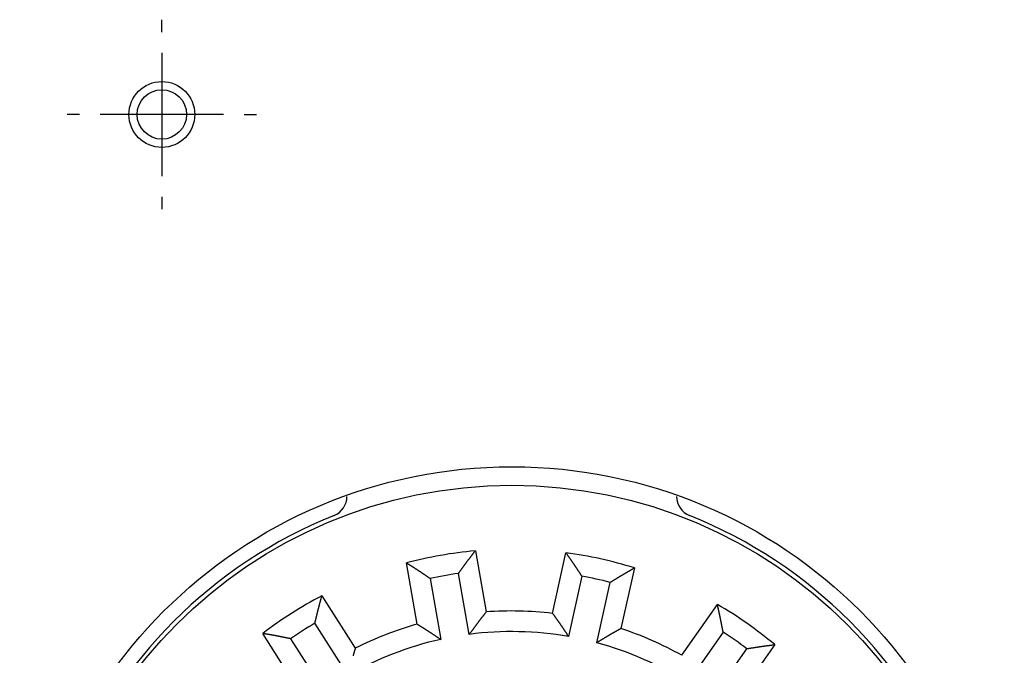
# Model space of a CAD drawing. Units: inches. Extents: x 0 to 49.2, y 0 to 37.8.
# Drawn here: x 32.3 to 34.2, y 27.4 to 28.6 of the extents above; entities that cross this region are included whole.
import ezdxf

# ---------------------------------------------------------------- set-up
doc = ezdxf.new("R2010")
doc.units = ezdxf.units.IN
doc.header["$MEASUREMENT"] = 0
doc.linetypes.add('HIDDENNEW0', pattern=[4.5, 1.5, -1.5, 1.5])
doc.layers.add('CENTERLINE', color=5, linetype='HIDDENNEW0')
doc.layers.add('VISIBLE', color=255, linetype='HIDDENNEW0')

# ---------------------------------------------------------------- blocks, each defined once
blk = doc.blocks.new('OS800L13 RIGHT')
at = {"layer": 'CENTERLINE', "linetype": 'Continuous'}
for p, q in [((-16.98866, 45.00142), (-16.98866, 45.60142)), ((-16.98866, 44.00142), (-16.98866, 38.00142)), ((-20.98866, 41.00142), (-21.58866, 41.00142)), ((-13.98866, 41.00142), (-19.98866, 41.00142)), ((-12.98866, 41.00142), (-12.38866, 41.00142)), ((-16.98866, 37.00142), (-16.98866, 36.40142))]:
    blk.add_line(p, q, dxfattribs=at)
at = {"layer": 'VISIBLE', "linetype": 'Continuous'}
for p, q in [((-1.76895, 19.82123), (-1.24573, 16.85403)), ((1.97944, 16.78368), (2.63155, 19.72524)), ((-4.59407, 16.2636), (-5.11729, 19.2308)), ((-2.06912, 15.76478), (-2.59046, 18.72161)), ((5.95096, 18.98937), (5.29886, 16.04781)), ((-3.96919, 18.47852), (-3.44784, 15.52169)), ((3.40432, 18.59087), (2.75455, 15.65958)), ((4.12135, 15.35655), (4.7712, 18.28784)), ((-9.21955, 17.63548), (-7.60066, 15.09437)), ((8.2516, 14.7486), (9.97975, 17.2167)), ((-7.94455, 13.77298), (-9.55774, 16.3052)), ((-10.46817, 13.26753), (-12.08706, 15.80864)), ((10.25965, 15.87297), (8.53749, 13.41346)), ((-10.73848, 15.55301), (-9.12528, 13.02078)), ((9.68436, 12.61048), (11.40644, 15.06991)), ((12.76489, 15.26656), (11.03673, 12.79846))]:
    blk.add_line(p, q, dxfattribs=at)
for points in [[(-2.59046, 18.72161), (-2.57424, 18.7439, 0.00007748), (-2.55802, 18.7662, 0.00008514), (-2.54182, 18.78851, 0.00007764), (-2.52561, 18.81082, 0.0000531), (-2.50941, 18.83314, 0.00003496), (-2.49321, 18.85546, 0.00001859), (-2.47701, 18.87778, 0.00000316), (-2.46081, 18.9001, -0.00001527), (-2.44461, 18.92242, -0.00003139), (-2.42841, 18.94473, -0.0000493), (-2.4122, 18.96704, -0.00006525), (-2.39599, 18.98934, -0.00008332), (-2.37977, 19.01163, -0.00009933), (-2.36355, 19.03392, -0.00011739), (-2.34731, 19.05619, -0.00013342), (-2.33107, 19.07844, -0.00015152), (-2.31481, 19.10069, -0.0001676), (-2.29854, 19.12291, -0.00018574), (-2.28226, 19.14512, -0.00020187), (-2.26597, 19.1673, -0.00022006), (-2.24966, 19.18947, -0.00023625), (-2.23334, 19.21161, -0.00025453), (-2.21699, 19.23373, -0.00027075), (-2.20063, 19.25582, -0.000289), (-2.18425, 19.27788, -0.00030543), (-2.16784, 19.29991, -0.00032416), (-2.15142, 19.32191, -0.00034016), (-2.13497, 19.34388, -0.00035742), (-2.1185, 19.36581, -0.00037554), (-2.102, 19.3877, -0.00039902), (-2.08547, 19.40956, -0.00040729), (-2.06892, 19.43138, -0.00040226), (-2.05234, 19.45316, -0.00038006), (-2.03574, 19.47491, -0.00033468), (-2.01911, 19.49663, -0.00029743), (-2.00247, 19.51832, -0.0002591), (-1.98582, 19.53997, -0.00022427), (-1.96914, 19.56164, -0.00018291), (-1.95242, 19.58331, -0.00014815), (-1.93577, 19.60489, -0.00011395), (-1.9192, 19.62633, -0.00007178), (-1.90237, 19.64811, -0.00000646), (-1.88514, 19.67041, -0.00000274), (-1.86897, 19.69133, -0.00006457), (-1.85434, 19.71025, 0.00011856), (-1.83558, 19.73457, 0.00036889), (-1.80671, 19.77209, 0.00019043), (-1.76893, 19.82124, 0.00009209)], [(3.40432, 18.59087), (3.38909, 18.61385, -0.00007774), (3.37387, 18.63683, -0.00008539), (3.35865, 18.65982, -0.00007789), (3.34343, 18.68282, -0.00005334), (3.32822, 18.70582, -0.00003519), (3.31301, 18.72882, -0.00001881), (3.2978, 18.75183, -0.00000337), (3.28259, 18.77483, 0.00001507), (3.26738, 18.79783, 0.00003119), (3.25216, 18.82083, 0.00004912), (3.23694, 18.84382, 0.00006508), (3.22172, 18.86681, 0.00008315), (3.20649, 18.88979, 0.00009918), (3.19125, 18.91276, 0.00011724), (3.176, 18.93571, 0.00013328), (3.16074, 18.95866, 0.00015139), (3.14547, 18.98159, 0.00016748), (3.13019, 19.0045, 0.00018563), (3.1149, 19.02739, 0.00020176), (3.09959, 19.05027, 0.00021996), (3.08426, 19.07312, 0.00023616), (3.06891, 19.09596, 0.00025444), (3.05355, 19.11876, 0.00027068), (3.03817, 19.14155, 0.00028894), (3.02276, 19.1643, 0.00030537), (3.00734, 19.18703, 0.00032411), (2.99188, 19.20972, 0.00034011), (2.97641, 19.23238, 0.00035738), (2.96091, 19.25501, 0.00037551), (2.94538, 19.27761, 0.00039902), (2.92982, 19.30016, 0.00040727), (2.91424, 19.32268, 0.00040221), (2.89862, 19.34517, 0.00037995), (2.88298, 19.36762, 0.00033445), (2.86732, 19.39004, 0.00029711), (2.85164, 19.41244, 0.0002587), (2.83595, 19.4348, 0.00022378), (2.82024, 19.45717, 0.00018229), (2.80448, 19.47955, 0.00014748), (2.78878, 19.50183, 0.00011327), (2.77317, 19.52397, 0.00007089), (2.7573, 19.54647, 0.0000052), (2.74107, 19.56949, 0.00000178), (2.72582, 19.59109, 0.00006441), (2.71204, 19.61063, -0.00012023), (2.69436, 19.63574, -0.00037225), (2.66717, 19.67447, -0.00019213), (2.63158, 19.72521, -0.00009297)], [(-3.96919, 18.47852), (-3.99206, 18.49392, -0.00007993), (-4.01492, 18.50932, -0.00008762), (-4.03778, 18.52474, -0.00008008), (-4.06064, 18.54016, -0.00005542), (-4.0835, 18.55559, -0.00003719), (-4.10636, 18.57102, -0.00002074), (-4.12922, 18.58645, -0.00000524), (-4.15208, 18.60188, 0.00001329), (-4.17494, 18.61731, 0.00002948), (-4.1978, 18.63274, 0.00004749), (-4.22066, 18.64815, 0.00006352), (-4.24352, 18.66356, 0.00008167), (-4.26639, 18.67896, 0.00009777), (-4.28926, 18.69435, 0.00011591), (-4.31213, 18.70972, 0.00013202), (-4.33501, 18.72508, 0.00015021), (-4.35789, 18.74042, 0.00016637), (-4.38078, 18.75574, 0.0001846), (-4.40367, 18.77104, 0.0002008), (-4.42658, 18.78632, 0.00021908), (-4.44948, 18.80156, 0.00023535), (-4.4724, 18.81679, 0.00025372), (-4.49532, 18.83198, 0.00027002), (-4.51825, 18.84714, 0.00028836), (-4.54119, 18.86227, 0.00030487), (-4.56414, 18.87736, 0.00032368), (-4.5871, 18.89241, 0.00033976), (-4.61007, 18.90743, 0.00035711), (-4.63305, 18.9224, 0.00037531), (-4.65604, 18.93734, 0.0003989), (-4.67905, 18.95222, 0.00040722), (-4.70207, 18.96706, 0.00040225), (-4.72509, 18.98186, 0.00038006), (-4.74813, 18.99662, 0.00033467), (-4.77119, 19.01134, 0.00029741), (-4.79424, 19.02603, 0.00025908), (-4.8173, 19.04069, 0.00022424), (-4.84038, 19.05534, 0.00018288), (-4.8635, 19.06999, 0.00014812), (-4.88653, 19.08457, 0.00011391), (-4.90943, 19.09905, 0.00007173), (-4.9327, 19.11376, 0.00000639), (-4.95651, 19.12881, 0.00000269), (-4.97887, 19.14294, 0.00006457), (-4.99908, 19.15572, -0.00011865), (-5.02503, 19.17216, -0.0003691), (-5.06498, 19.19753, -0.00019054), (-5.11729, 19.2308, -0.00009215)], [(4.7712, 18.28784), (4.79471, 18.30223, 0.00007684), (4.81823, 18.31662, 0.00008448), (4.84173, 18.33103, 0.00007699), (4.86524, 18.34544, 0.00005248), (4.88875, 18.35986, 0.00003437), (4.91225, 18.37428, 0.00001802), (4.93576, 18.38871, 0.00000261), (4.95927, 18.40313, -0.0000158), (4.98277, 18.41755, -0.00003189), (5.00628, 18.43196, -0.00004978), (5.02979, 18.44637, -0.00006572), (5.0533, 18.46077, -0.00008375), (5.07682, 18.47516, -0.00009975), (5.10034, 18.48954, -0.00011778), (5.12386, 18.5039, -0.0001338), (5.14738, 18.51825, -0.00015187), (5.17091, 18.53257, -0.00016793), (5.19444, 18.54688, -0.00018605), (5.21798, 18.56117, -0.00020215), (5.24153, 18.57543, -0.00022032), (5.26507, 18.58967, -0.00023649), (5.28863, 18.60388, -0.00025474), (5.31219, 18.61805, -0.00027094), (5.33576, 18.6322, -0.00028917), (5.35934, 18.64631, -0.00030558), (5.38293, 18.66039, -0.00032428), (5.40652, 18.67443, -0.00034026), (5.43012, 18.68843, -0.00035749), (5.45374, 18.70239, -0.0003756), (5.47736, 18.7163, -0.00039909), (5.50099, 18.73017, -0.00040728), (5.52463, 18.74399, -0.0004021), (5.54828, 18.75777, -0.00037965), (5.57195, 18.77151, -0.00033388), (5.59562, 18.78522, -0.0002963), (5.61929, 18.79889, -0.00025765), (5.64296, 18.81252, -0.00022248), (5.66666, 18.82615, -0.00018067), (5.6904, 18.83979, -0.00014571), (5.71405, 18.85335, -0.00011145), (5.73755, 18.86682, -0.00006855), (5.76144, 18.8805, -0.0000019), (5.78588, 18.8945, 0.00000074), (5.80883, 18.90765, -0.00006395), (5.82958, 18.91953, 0.00012457), (5.85622, 18.93483, 0.00038072), (5.89723, 18.95844, 0.00019631), (5.95094, 18.9894, 0.00009513)], [(-9.55774, 16.3052), (-9.55129, 16.332, 0.00007885), (-9.54484, 16.35881, 0.00008652), (-9.5384, 16.38562, 0.000079), (-9.53197, 16.41243, 0.00005439), (-9.52554, 16.43925, 0.0000362), (-9.51911, 16.46607, 0.00001979), (-9.51268, 16.49289, 0.00000431), (-9.50626, 16.51971, -0.00001417), (-9.49983, 16.54652, -0.00003033), (-9.4934, 16.57334, -0.00004829), (-9.48696, 16.60015, -0.00006429), (-9.48052, 16.62696, -0.0000824), (-9.47406, 16.65376, -0.00009846), (-9.4676, 16.68056, -0.00011657), (-9.46112, 16.70735, -0.00013265), (-9.45463, 16.73413, -0.00015079), (-9.44812, 16.76089, -0.00016692), (-9.4416, 16.78765, -0.00018511), (-9.43506, 16.8144, -0.00020128), (-9.42849, 16.84113, -0.00021951), (-9.42191, 16.86785, -0.00023575), (-9.4153, 16.89455, -0.00025408), (-9.40866, 16.92124, -0.00027034), (-9.402, 16.94791, -0.00028864), (-9.3953, 16.97456, -0.00030512), (-9.38858, 17.00119, -0.00032389), (-9.38182, 17.0278, -0.00033994), (-9.37503, 17.05439, -0.00035725), (-9.36821, 17.08096, -0.00037541), (-9.36134, 17.1075, -0.00039895), (-9.35444, 17.13402, -0.00040725), (-9.3475, 17.16051, -0.00040227), (-9.34052, 17.18698, -0.00038011), (-9.3335, 17.21342, -0.00033477), (-9.32645, 17.23985, -0.00029755), (-9.31938, 17.26626, -0.00025926), (-9.31228, 17.29264, -0.00022448), (-9.30516, 17.31903, -0.00018317), (-9.29801, 17.34546, -0.00014844), (-9.29088, 17.37177, -0.00011424), (-9.28378, 17.39791, -0.00007216), (-9.27657, 17.42448, -0.00000698), (-9.26918, 17.45166, -0.00000314), (-9.26225, 17.47718, -0.00006465), (-9.25597, 17.50025, 0.00011789), (-9.24795, 17.5299, 0.00036762), (-9.23564, 17.57559, 0.00018982), (-9.21955, 17.63545, 0.00009178)], [(10.25965, 15.87297), (10.25436, 15.90002, -0.00008017), (10.24909, 15.92708, -0.00008786), (10.24382, 15.95414, -0.00008032), (10.23856, 15.98121, -0.00005564), (10.2333, 16.00828, -0.0000374), (10.22805, 16.03535, -0.00002094), (10.2228, 16.06242, -0.00000543), (10.21755, 16.0895, 0.0000131), (10.2123, 16.11657, 0.00002931), (10.20704, 16.14364, 0.00004732), (10.20178, 16.1707, 0.00006336), (10.19651, 16.19777, 0.00008152), (10.19123, 16.22482, 0.00009762), (10.18594, 16.25187, 0.00011577), (10.18063, 16.27892, 0.0001319), (10.17531, 16.30595, 0.00015009), (10.16998, 16.33298, 0.00016626), (10.16463, 16.36, 0.00018449), (10.15926, 16.387, 0.0002007), (10.15387, 16.414, 0.00021899), (10.14845, 16.44098, 0.00023527), (10.14301, 16.46794, 0.00025364), (10.13755, 16.49489, 0.00026995), (10.13205, 16.52183, 0.0002883), (10.12653, 16.54875, 0.00030481), (10.12097, 16.57564, 0.00032364), (10.11538, 16.60252, 0.00033972), (10.10976, 16.62938, 0.00035708), (10.1041, 16.65622, 0.00037529), (10.0984, 16.68304, 0.0003989), (10.09265, 16.70983, 0.00040721), (10.08687, 16.7366, 0.00040216), (10.08105, 16.76335, 0.00037986), (10.0752, 16.79008, 0.00033427), (10.06931, 16.81679, 0.00029685), (10.06339, 16.84348, 0.00025836), (10.05745, 16.87014, 0.00022336), (10.05149, 16.89682, 0.00018178), (10.0455, 16.92353, 0.00014692), (10.03953, 16.95013, 0.00011269), (10.03357, 16.97656, 0.00007015), (10.02752, 17.00341, 0.00000415), (10.02133, 17.03089, 0.00000097), (10.01552, 17.05669, 0.00006426), (10.01026, 17.08002, -0.00012161), (10.00354, 17.10999, -0.00037492), (9.99324, 17.15618, -0.00019344), (9.97978, 17.21668, -0.00009364)], [(-1.24574, 16.85401), (-1.26244, 16.83258, -0.00019853), (-1.27916, 16.81115, -0.00021609), (-1.29589, 16.78975, -0.00019916), (-1.31263, 16.76837, -0.00014329), (-1.32938, 16.74699, -0.00010196), (-1.34614, 16.72563, -0.00006462), (-1.3629, 16.70426, -0.00002941), (-1.37966, 16.6829, 0.00001266), (-1.39641, 16.66153, 0.00004945), (-1.41317, 16.64016, 0.00009033), (-1.42991, 16.61878, 0.00012664), (-1.44665, 16.59738, 0.00016764), (-1.46338, 16.57597, 0.00020413), (-1.48009, 16.55453, 0.00024542), (-1.49678, 16.53307, 0.00028113), (-1.51345, 16.51159, 0.00032041), (-1.53011, 16.49006, 0.0003584), (-1.54673, 16.46851, 0.00040484), (-1.56333, 16.44691, 0.00042792), (-1.5799, 16.42528, 0.00043377), (-1.59644, 16.4036, 0.00042556), (-1.61296, 16.38188, 0.00040144), (-1.62945, 16.36013, 0.00038287), (-1.64591, 16.33834, 0.00036522), (-1.66235, 16.31652, 0.00034885), (-1.67877, 16.29466, 0.00032969), (-1.69517, 16.27277, 0.00031287), (-1.71155, 16.25086, 0.0002942), (-1.72791, 16.22892, 0.00027761), (-1.74425, 16.20695, 0.00025893), (-1.76057, 16.18496, 0.00024236), (-1.77688, 16.16295, 0.00022373), (-1.79317, 16.14091, 0.0002073), (-1.80945, 16.11886, 0.00018885), (-1.82573, 16.09678, 0.00017228), (-1.84198, 16.0747, 0.00015361), (-1.85822, 16.05261, 0.00013756), (-1.87447, 16.03049, 0.00011937), (-1.89074, 16.00832, 0.00010241), (-1.90693, 15.98623, 0.00008437), (-1.92302, 15.96427, 0.00006835), (-1.93937, 15.94195, 0.00004526), (-1.9561, 15.9191, 0.00003336), (-1.9718, 15.89764, 0.00004058), (-1.98599, 15.87825, -0.00000898), (-2.00423, 15.85334, -0.00009103), (-2.03232, 15.81499, -0.00004919), (-2.06912, 15.76478, -0.00002204)], [(1.97942, 16.78368), (1.99518, 16.76153, 0.00019583), (2.01095, 16.7394, 0.00021332), (2.02674, 16.71729, 0.00019646), (2.04253, 16.69519, 0.00014084), (2.05834, 16.6731, 0.00009968), (2.07415, 16.65103, 0.0000625), (2.08996, 16.62895, 0.00002744), (2.10578, 16.60688, -0.00001446), (2.12159, 16.5848, -0.00005109), (2.1374, 16.56272, -0.00009181), (2.1532, 16.54062, -0.00012797), (2.16899, 16.51852, -0.00016881), (2.18476, 16.4964, -0.00020514), (2.20052, 16.47425, -0.00024626), (2.21626, 16.45208, -0.00028182), (2.23199, 16.42989, -0.00032095), (2.24768, 16.40766, -0.00035878), (2.26335, 16.3854, -0.00040504), (2.27899, 16.3631, -0.000428), (2.29461, 16.34076, -0.00043377), (2.31019, 16.31838, -0.00042552), (2.32574, 16.29597, -0.0004014), (2.34127, 16.27352, -0.00038281), (2.35676, 16.25103, -0.00036514), (2.37224, 16.22851, -0.00034876), (2.38769, 16.20596, -0.00032958), (2.40312, 16.18338, -0.00031275), (2.41852, 16.16077, -0.00029407), (2.43391, 16.13814, -0.00027746), (2.44927, 16.11548, -0.00025877), (2.46462, 16.0928, -0.00024218), (2.47996, 16.0701, -0.00022354), (2.49527, 16.04737, -0.00020709), (2.51058, 16.02463, -0.00018862), (2.52587, 16.00187, -0.00017204), (2.54115, 15.9791, -0.00015336), (2.55641, 15.95632, -0.00013729), (2.57168, 15.93351, -0.00011907), (2.58696, 15.91066, -0.00010211), (2.60218, 15.88788, -0.00008408), (2.6173, 15.86524, -0.00006801), (2.63266, 15.84223, -0.00004481), (2.64837, 15.81868, -0.00003303), (2.66312, 15.79656, -0.00004049), (2.67646, 15.77656, 0.00000951), (2.69359, 15.75089, 0.00009201), (2.71998, 15.71135, 0.00004968), (2.75455, 15.65958, 0.00002229)], [(-4.59411, 16.26357), (-4.57107, 16.24914, 0.00019192), (-4.54803, 16.23473, 0.00020931), (-4.52498, 16.22035, 0.00019256), (-4.50192, 16.20598, 0.00013726), (-4.47887, 16.19162, 0.00009635), (-4.45581, 16.17728, 0.0000594), (-4.43275, 16.16294, 0.00002455), (-4.40969, 16.1486, -0.0000171), (-4.38664, 16.13425, -0.00005351), (-4.36358, 16.1199, -0.00009398), (-4.34053, 16.10554, -0.00012993), (-4.31748, 16.09116, -0.00017051), (-4.29444, 16.07675, -0.00020663), (-4.2714, 16.06233, -0.0002475), (-4.24838, 16.04787, -0.00028285), (-4.22536, 16.03338, -0.00032173), (-4.20235, 16.01885, -0.00035933), (-4.17935, 16.00428, -0.00040532), (-4.15637, 15.98967, -0.00042813), (-4.1334, 15.975, -0.00043382), (-4.11044, 15.96029, -0.00042559), (-4.08749, 15.94553, -0.00040155), (-4.06456, 15.93073, -0.00038303), (-4.04163, 15.91589, -0.00036541), (-4.01872, 15.90101, -0.00034908), (-3.99582, 15.88608, -0.00032996), (-3.97292, 15.87113, -0.00031319), (-3.95004, 15.85614, -0.00029457), (-3.92716, 15.84111, -0.00027802), (-3.90429, 15.82606, -0.00025939), (-3.88143, 15.81098, -0.00024285), (-3.85858, 15.79587, -0.00022427), (-3.83573, 15.78074, -0.00020788), (-3.81289, 15.76558, -0.00018948), (-3.79005, 15.75041, -0.00017295), (-3.76723, 15.73522, -0.00015432), (-3.74441, 15.72002, -0.00013832), (-3.72158, 15.70478, -0.00012019), (-3.69871, 15.68952, -0.00010324), (-3.67595, 15.6743, -0.00008518), (-3.65332, 15.65917, -0.0000693), (-3.63032, 15.64379, -0.00004647), (-3.60679, 15.62804, -0.00003429), (-3.5847, 15.61325, -0.00004083), (-3.56474, 15.59988, 0.00000754), (-3.53909, 15.58271, 0.00008838), (-3.49958, 15.55629, 0.00004789), (-3.44784, 15.52169, 0.00002136)], [(-10.73848, 15.55301), (-10.7655, 15.55848, -0.00008079), (-10.79252, 15.56396, -0.00008849), (-10.81954, 15.56945, -0.00008094), (-10.84656, 15.57495, -0.00005624), (-10.87358, 15.58045, -0.00003798), (-10.90061, 15.58596, -0.0000215), (-10.92763, 15.59146, -0.00000596), (-10.95465, 15.59697, 0.00001259), (-10.98168, 15.60248, 0.00002882), (-11.0087, 15.60798, 0.00004685), (-11.03572, 15.61348, 0.00006291), (-11.06274, 15.61896, 0.00008109), (-11.08976, 15.62444, 0.00009722), (-11.11678, 15.6299, 0.00011539), (-11.14379, 15.63535, 0.00013153), (-11.1708, 15.64079, 0.00014975), (-11.19782, 15.6462, 0.00016594), (-11.22482, 15.6516, 0.0001842), (-11.25183, 15.65697, 0.00020043), (-11.27883, 15.66232, 0.00021874), (-11.30583, 15.66764, 0.00023504), (-11.33283, 15.67293, 0.00025343), (-11.35982, 15.6782, 0.00026976), (-11.38681, 15.68343, 0.00028813), (-11.41379, 15.68862, 0.00030467), (-11.44077, 15.69378, 0.00032352), (-11.46774, 15.69891, 0.00033962), (-11.49471, 15.70399, 0.000357), (-11.52167, 15.70903, 0.00037523), (-11.54863, 15.71403, 0.00039885), (-11.57558, 15.71897, 0.0004072), (-11.60252, 15.72388, 0.00040222), (-11.62946, 15.72874, 0.00038001), (-11.65639, 15.73355, 0.00033455), (-11.68333, 15.73833, 0.00029724), (-11.71025, 15.74308, 0.00025886), (-11.73715, 15.7478, 0.00022398), (-11.76408, 15.7525, 0.00018255), (-11.79105, 15.75719, 0.00014776), (-11.81791, 15.76185, 0.00011355), (-11.84461, 15.76646, 0.00007127), (-11.87173, 15.77115, 0.00000573), (-11.89949, 15.77594, 0.00000218), (-11.92555, 15.78044, 0.00006448), (-11.94911, 15.78451, -0.00011953), (-11.97937, 15.78977, -0.00037085), (-12.02599, 15.79792, -0.00019142), (-12.08704, 15.80864, -0.0000926)], [(5.29885, 16.0478), (5.27522, 16.03439, -0.00019679), (5.25157, 16.02099, -0.00021431), (5.22792, 16.00762, -0.00019742), (5.20427, 15.99427, -0.0001417), (5.18061, 15.98094, -0.00010048), (5.15695, 15.96761, -0.00006325), (5.13329, 15.95428, -0.00002813), (5.10963, 15.94096, 0.00001383), (5.08598, 15.92764, 0.00005052), (5.06232, 15.9143, 0.00009129), (5.03866, 15.90096, 0.00012751), (5.01501, 15.88759, 0.0001684), (4.99136, 15.87421, 0.00020478), (4.96772, 15.8608, 0.00024597), (4.94409, 15.84736, 0.00028158), (4.92046, 15.83389, 0.00032076), (4.89684, 15.82038, 0.00035864), (4.87323, 15.80683, 0.00040496), (4.84963, 15.79323, 0.00042799), (4.82604, 15.77958, 0.00043383), (4.80246, 15.76588, 0.00042567), (4.77889, 15.75214, 0.00040164), (4.75533, 15.73835, 0.00038314), (4.73178, 15.72452, 0.00036557), (4.70824, 15.71065, 0.00034927), (4.68471, 15.69674, 0.00033019), (4.66119, 15.6828, 0.00031344), (4.63767, 15.66882, 0.00029485), (4.61416, 15.65481, 0.00027833), (4.59066, 15.64076, 0.00025974), (4.56716, 15.62669, 0.00024323), (4.54367, 15.6126, 0.00022469), (4.52019, 15.59847, 0.00020833), (4.49671, 15.58433, 0.00018996), (4.47323, 15.57016, 0.00017346), (4.44976, 15.55598, 0.00015486), (4.4263, 15.54179, 0.00013889), (4.40283, 15.52756, 0.00012082), (4.37932, 15.51331, 0.00010388), (4.3559, 15.4991, 0.00008579), (4.33263, 15.48496, 0.00007002), (4.30899, 15.4706, 0.00004741), (4.2848, 15.45589, 0.000035), (4.26208, 15.44207, 0.00004101), (4.24155, 15.42958, -0.00000643), (4.21518, 15.41355, -0.00008632), (4.17455, 15.38887, -0.00004687), (4.12135, 15.35655, -0.00002083)], [(-7.60065, 15.09438), (-7.60788, 15.06818, -0.0001977), (-7.61513, 15.04199, -0.00021524), (-7.6224, 15.01581, -0.00019834), (-7.62968, 14.98964, -0.00014255), (-7.63698, 14.96348, -0.00010127), (-7.64428, 14.93733, -0.00006399), (-7.65159, 14.91117, -0.00002882), (-7.6589, 14.88502, 0.0000132), (-7.66621, 14.85887, 0.00004994), (-7.67351, 14.83271, 0.00009077), (-7.6808, 14.80655, 0.00012704), (-7.68807, 14.78037, 0.00016799), (-7.69533, 14.75419, 0.00020443), (-7.70257, 14.72799, 0.00024567)], [(11.40644, 15.06991), (11.43368, 15.0742, 0.00007734), (11.46091, 15.0785, 0.00008499), (11.48814, 15.08282, 0.00007749), (11.51538, 15.08714, 0.00005296), (11.54261, 15.09146, 0.00003482), (11.56985, 15.09579, 0.00001846), (11.59709, 15.10012, 0.00000304), (11.62433, 15.10445, -0.00001539), (11.65156, 15.10877, -0.0000315), (11.6788, 15.11309, -0.00004941), (11.70603, 15.11741, -0.00006536), (11.73327, 15.12171, -0.00008341), (11.7605, 15.12601, -0.00009943), (11.78773, 15.13029, -0.00011748), (11.81496, 15.13456, -0.00013351), (11.84218, 15.13881, -0.0001516), (11.8694, 15.14305, -0.00016767), (11.89662, 15.14726, -0.00018581), (11.92384, 15.15145, -0.00020193), (11.95104, 15.15562, -0.00022012), (11.97825, 15.15976, -0.0002363), (12.00545, 15.16387, -0.00025458), (12.03265, 15.16795, -0.00027079), (12.05984, 15.172, -0.00028904), (12.08702, 15.17602, -0.00030547), (12.1142, 15.18, -0.00032419), (12.14137, 15.18394, -0.00034018), (12.16853, 15.18784, -0.00035743), (12.19569, 15.1917, -0.00037555), (12.22284, 15.19552, -0.00039906), (12.24998, 15.19928, -0.00040727), (12.27711, 15.20301, -0.00040209), (12.30423, 15.20669, -0.00037964), (12.33135, 15.21032, -0.00033385), (12.35847, 15.21393, -0.00029626), (12.38557, 15.2175, -0.0002576), (12.41266, 15.22104, -0.00022242), (12.43977, 15.22456, -0.0001806), (12.46691, 15.22807, -0.00014563), (12.49395, 15.23155, -0.00011137), (12.52082, 15.235, -0.00006844), (12.54813, 15.2385, -0.00000175), (12.57607, 15.24208, 0.00000086), (12.6023, 15.24545, -0.00006393), (12.62601, 15.24848, 0.00012477), (12.65647, 15.25242, 0.00038113), (12.7034, 15.25854, 0.00019653), (12.76486, 15.2666, 0.00009524)]]:
    blk.add_lwpolyline(points, format="xyb", dxfattribs=at)
for centre, radius in [((-16.98866, 41.00142), 1.6), ((-16.98866, 41.00142), 1.2), ((0.01134, 0.00142), 23.9), ((0, 0), 23)]:
    blk.add_circle(centre, radius, dxfattribs=at)
for centre, radius, start, end in [((-9, 22.4642), 1, 291.83289, 0), ((9, 22.4642), 1, 180, 248.16711), ((0, 0), 23.2, 111.83289, 158.16711), ((0, 0), 23.2, 21.832889, 68.167112), ((0, 0), 19.9, 95.099853, 104.90104), ((0, 0), 19.9, 72.599853, 82.401038), ((0, 0), 18.9, 97.877894, 102.123), ((0, 0), 18.9, 75.377894, 79.622997), ((0, 0), 19.9, 117.59985, 127.40104), ((0, 0), 19.9, 50.099853, 59.901038), ((0, 0), 16.9, 83.273685, 94.227206), ((0, 0), 18.9, 120.37789, 124.623), ((0, 0), 16.9, 105.77369, 116.72721), ((0, 0), 15.9, 80.023717, 97.477174), ((0, 0), 16.9, 60.773685, 71.727206), ((0, 0), 18.9, 52.877894, 57.122997), ((0, 0), 15.9, 102.52372, 119.97717), ((0, 0), 15.9, 57.523717, 74.977174)]:
    blk.add_arc(centre, radius, start, end, dxfattribs=at)

msp = doc.modelspace()

# ---------------------------------------------------------------- block references
at = {"layer": 'VISIBLE', "color": 2, "linetype": 'Continuous', "xscale": 0.03937007874014853, "yscale": 0.03937007874014853, "zscale": 0.03937007874015748}
msp.add_blockref('OS800L13 RIGHT', (33.2216, 26.8178), dxfattribs=at)

doc.saveas('drawing.dxf')
